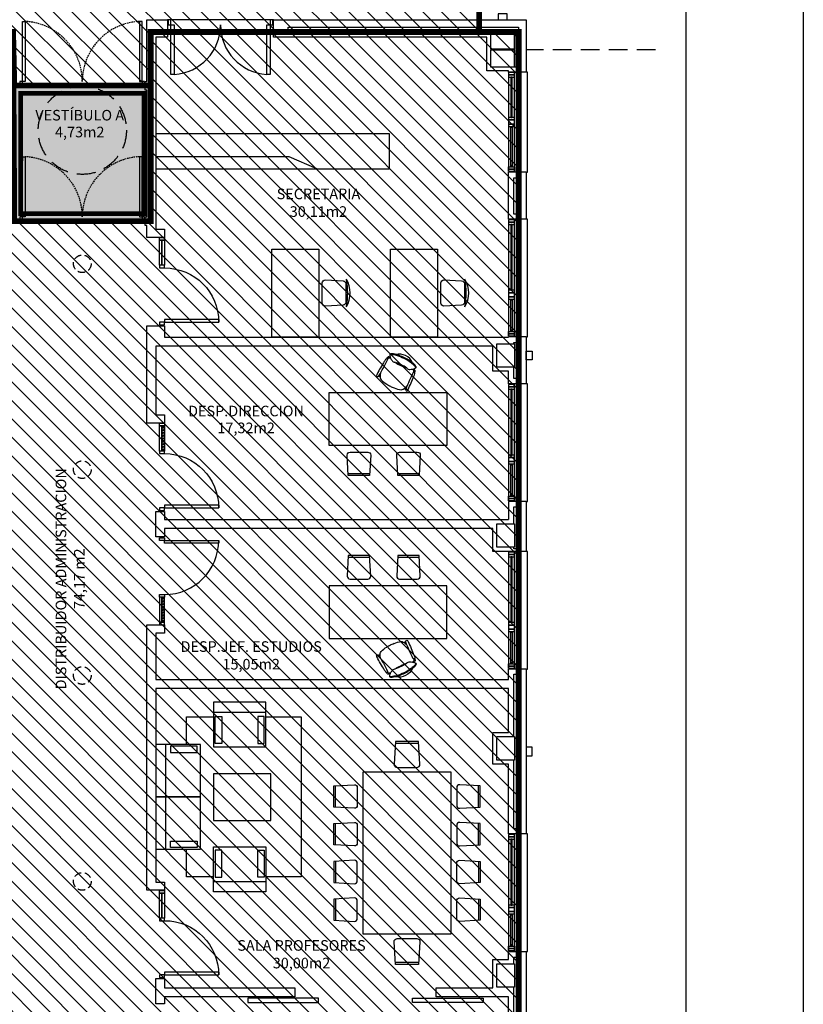
# Model space of a CAD drawing. Units: millimetres. Extents: x -68744 to -46828, y 27583 to 39066.
# Drawn here: x -48261 to -46928, y 31618 to 33292 of the extents above; entities that cross this region are included whole.
import ezdxf
from ezdxf.enums import TextEntityAlignment as Align

# ---------------------------------------------------------------- set-up
doc = ezdxf.new("R2010")
doc.units = ezdxf.units.MM
for name, pattern in [('ACAD_ISO04W100', [30, 24, -3, 0, -3]), ('CONTINUA', [0]), ('LÍNEAS_OCULTAS2', [4.7625, 3.175, -1.5875]), ('TRAZOS2', [0.375, 0.25, -0.125])]:
    doc.linetypes.add(name, pattern=pattern)
for name, color, linetype in [('0-CARPI', 8, 'Continuous'), ('0-INSTA', 50, 'Continuous'), ('0-MOBIL', 82, 'CONTINUA'), ('0-MUROS', 5, 'Continuous'), ('0-PILAR', 11, 'Continuous'), ('2', 9, 'Continuous'), ('A-ALFEIZAR', 131, 'Continuous'), ('A-CAMARA', 8, 'Continuous'), ('A-PROYECCION', 9, 'LÍNEAS_OCULTAS2'), ('CARP-EXTERIOR', 131, 'Continuous'), ('CARP-INTERIOR', 111, 'Continuous'), ('D-NORMATIVA', 9, 'Continuous'), ('D-TEXTO', 7, 'Continuous'), ('D-TEXTO M2', 22, 'CONTINUA')]:
    doc.layers.add(name, color=color, linetype=linetype)
doc.layers.add('A-FALSOS TECHOS', color=134, linetype='TRAZOS2', plot=False)
doc.layers.add('INST-cpi', color=72, linetype='Continuous', true_color=0x5ebd00)
doc.layers.add('INST-SECTORES', color=7, linetype='CONTINUA', true_color=0xc3ff0f)
doc.styles.add('ROMANS', font='romans.shx')

# ---------------------------------------------------------------- blocks, each defined once
blk = doc.blocks.new('a1')
for points in [[(-21715.3, 11269.2), (0, 11269.8), (0, 0), (-21715.3, -0.6)], [(-21515.3, 11069.2), (-200, 11069.8), (-200, 200), (-21515.3, 199.4)]]:
    blk.add_lwpolyline(points, close=True)
blk = doc.blocks.new('PUERT82I')
for p, q in [((5, 8), (5, 90)), ((5, 90), (9, 90)), ((9, 90), (9, 8)), ((1, 0), (1, 8)), ((1, 8), (5, 8)), ((5, 0), (1, 0)), ((9, 8), (5, 8)), ((5, 8), (5, 0)), ((87, 8), (91, 8)), ((87, 0), (87, 8)), ((91, 0), (87, 0)), ((91, 8), (91, 0))]:
    blk.add_line(p, q)
blk.add_arc((5, 8), 82, 0, 90)
blk = doc.blocks.new('P82+M')
for points in [[(102.7, -20), (145.3, -20), (145.3, -29), (102.7, -29)], [(102.7, -24.5), (145.3, -24.5), (145.3, -24.5), (102.7, -24.5)], [(145.3, -20), (149.8, -20), (149.8, -29), (145.3, -29)]]:
    blk.add_lwpolyline(points, close=True)
at = {"xscale": -1.121951219509356, "yscale": 1.121951219509356, "zscale": 1.121951219512195, "rotation": 180}
blk.add_blockref('PUERT82I', (0.6, -20), dxfattribs=at)
blk = doc.blocks.new('P-2H-150')
for points in [[(1, -8), (5, -8), (5, 0), (1, 0)], [(155, -8), (159, -8), (159, 0), (155, 0)], [(5, -8), (10, -8), (10, -83), (5, -83)], [(150, -8), (155, -8), (155, -83), (150, -83)]]:
    blk.add_lwpolyline(points, close=True)
for centre, start, end in [((5, -8), 273.8226, 360), ((155, -8), 180, 266.1774)]:
    blk.add_arc(centre, 75, start, end)
blk = doc.blocks.new('silla1')
at = {"layer": '0-MOBIL'}
blk.add_line((-0.2, 3), (36.2, 3), dxfattribs=at)
blk.add_lwpolyline([(0, 0), (36, 0), (38, 35, 0.414214), (33, 40), (3, 40, 0.414214), (-2, 35)], format="xyb", close=True, dxfattribs=at)
blk = doc.blocks.new('puesto despacho')
at = {"layer": '0-MOBIL'}
for p, q in [((0, 0), (200, 0)), ((0, -90), (0, 0)), ((200, 0), (200, -90)), ((200, -90), (0, -90)), ((69.8, -96.5), (71.6, -97.4)), ((70.3, -95.2), (72.8, -96.5)), ((116.1, -118), (113.5, -116.7)), ((115.3, -119.1), (113.5, -118.2))]:
    blk.add_line(p, q, dxfattribs=at)
for centre, radius, start, end in [((489, -289.6), 465.7, 155.3003, 158.3807), ((-342.5, 72.1), 445.4, 333.8769, 337.8387), ((74.4, -99.1), 9.51, 141.4321, 154.4335), ((68.2, -94.4), 1.71, 60.1966, 132.3574), ((84.8, -114.5), 21.6, 119.6086, 140.2943), ((67.8, -95), 2.4, 337.8387, 60.1966), ((77.2, -101.1), 6.19, 84.3411, 119.6086), ((73.7, -136), 41.2, 67.3247, 84.3411), ((15, -276.5), 193.6, 65.2461, 67.3247), ((4.8, -271.4), 193.6, 59.7779, 61.8565), ((81.4, -139.8), 41.2, 42.7615, 59.7779), ((107.2, -116), 6.19, 7.4941, 42.7615), ((91.9, -118), 21.6, 346.8083, 7.4941), ((54.7, -133.5), 2.37, 112.9888, 206.5987), ((57.2, -131.7), 4.34, 185.5132, 221.9814), ((63.5, -154.2), 24.8, 91.6671, 112.9888), ((56, -126.8), 2.17, 159.8715, 212.7559), ((68.8, -131.5), 15.8, 151.5345, 159.8715), ((70.7, -117.4), 19.6, 212.7559, 221.9483), ((56.2, -122.9), 1.69, 165.1968, 317.7595), ((95.3, -133.2), 42.1, 158.8124, 165.1968), ((77, -131.8), 21.6, 160.3507, 165.8246), ((57.5, -126.9), 1.52, 165.8246, 220.536), ((79.7, -107.9), 30.7, 220.536, 225.7561), ((63, -136.6), 7.2, 44.4177, 91.6671), ((99.6, -90.8), 51.5, 232.316, 244.9483), ((56.9, -175.2), 44.8, 61.1405, 74.6288), ((498.4, -346.2), 445.4, 149.2639, 153.2257), ((-291.6, 98.7), 465.7, 328.7219, 331.8023), ((117.7, -119.8), 2.4, 66.9061, 149.2639), ((117.9, -119.2), 1.71, 354.7452, 66.9061), ((110.4, -117), 9.51, 332.6692, 345.6705), ((63.3, -129.2), 11.9, 206.5987, 229.5144), ((84.3, -107.3), 40.8, 221.9814, 234.4163), ((105.3, -80), 76.6, 229.5144, 244.2824), ((81.5, -130), 25.5, 204.3908, 282.7118), ((121.9, -54.7), 105.5, 234.4163, 242.1083), ((107, -80.9), 76.6, 242.8202, 257.5882), ((117.2, -52.3), 105.5, 244.9943, 252.6863), ((101.9, -91.9), 51.5, 242.1543, 254.7866), ((60.3, -176.9), 44.8, 52.4739, 65.9622), ((87.4, -148.7), 7.2, 35.4355, 82.6849), ((73.1, -158.9), 24.8, 14.1138, 35.4355), ((100.2, -118.1), 30.7, 261.3466, 266.5667), ((98.1, -131), 19.6, 265.1543, 274.3467), ((98.5, -147.3), 1.52, 266.5667, 321.278), ((99.4, -148.4), 2.17, 274.3467, 327.2311), ((82.8, -134.7), 21.6, 321.278, 326.7519), ((102.4, -145.9), 1.69, 169.3431, 321.9058), ((88, -141.1), 15.8, 327.2311, 335.5682), ((70.6, -121), 42.1, 321.9058, 328.2902), ((97.9, -114), 40.8, 252.6863, 265.1212), ((93.1, -144.1), 11.9, 257.5882, 280.5039), ((94.8, -150.4), 4.34, 265.1212, 301.5894), ((94.9, -153.5), 2.37, 280.5039, 14.1138)]:
    blk.add_arc(centre, radius, start, end, dxfattribs=at)
at = {"layer": '0-MOBIL', "xscale": -1, "rotation": 180}
for p in [(47.3, 51.2), (131.6, 51.2)]:
    blk.add_blockref('silla1', p, dxfattribs=at)
blk = doc.blocks.new('P-2H-210')
for points in [[(0, 209), (0, 213), (-8, 213), (-8, 209)], [(0, 204), (0, 209), (102, 209), (102, 204)], [(0, 1), (0, 5), (-8, 5), (-8, 1)], [(0, 10), (0, 5), (102, 5), (102, 10)]]:
    blk.add_lwpolyline(points, close=True)
at = {"linetype": 'TRAZOS2', "ltscale": 10}
for points in [[(0, 107, 0.398957), (102, 204, -0.949917)], [(0, 107, -0.398957), (102, 10, 0.949917)]]:
    blk.add_lwpolyline(points, format="xyb", dxfattribs=at)
blk = doc.blocks.new('RETENEDOR PTAS RF')
blk.add_lwpolyline([(0, 0), (6, 0, 0.414214), (7, 1), (7, 1, 0.414214), (6, 2), (0, 2, 0.414214), (-1, 1), (-1, 1, 0.414214)], format="xyb", close=True)
blk = doc.blocks.new('V-170')
at = {"layer": 'A-ALFEIZAR'}
for p, q in [((32, 169), (30, 169)), ((32, -1), (32, 169)), ((30, -1), (32, -1))]:
    blk.add_line(p, q, dxfattribs=at)
at = {"layer": 'CARP-EXTERIOR'}
for p, q in [((6, 158), (4, 158)), ((6, 93.5), (4, 93.5)), ((6, 74.5), (4, 74.5)), ((6, 10), (4, 10))]:
    blk.add_line(p, q, dxfattribs=at)
for points in [[(0, 168), (0, 0)], [(10, 0), (10, 168)]]:
    blk.add_lwpolyline(points, dxfattribs=at)
for points in [[(10, 168), (0, 168), (0, 164), (10, 164)], [(10, 164), (0, 164), (0, 160), (10, 160)], [(6, 91.5), (6, 160), (4, 160), (4, 91.5)], [(10, 91.5), (0, 91.5), (0, 87.5), (10, 87.5)], [(10, 87.5), (0, 87.5), (0, 80.5), (10, 80.5)], [(10, 80.5), (0, 80.5), (0, 76.5), (10, 76.5)], [(6, 76.5), (6, 8), (4, 8), (4, 76.5)], [(10, 4), (0, 4), (0, 8), (10, 8)], [(10, 0), (0, 0), (0, 4), (10, 4)]]:
    blk.add_lwpolyline(points, close=True, dxfattribs=at)
blk = doc.blocks.new('V-200')
at = {"layer": 'A-ALFEIZAR'}
for p, q in [((0, 32), (-200, 32)), ((-200, 32), (-200, 30)), ((0, 30), (0, 32))]:
    blk.add_line(p, q, dxfattribs=at)
at = {"layer": 'CARP-EXTERIOR'}
for p, q in [((-189, 6), (-189, 4)), ((-80.9, 6), (-80.9, 4)), ((-61.9, 6), (-61.9, 4)), ((-11, 6), (-11, 4))]:
    blk.add_line(p, q, dxfattribs=at)
for points in [[(-1, 10), (-199, 10)], [(-199, 0), (-1, 0)]]:
    blk.add_lwpolyline(points, dxfattribs=at)
for points in [[(-199, 10), (-199, 0), (-195, 0), (-195, 10)], [(-195, 10), (-195, 0), (-191, 0), (-191, 10)], [(-78.9, 6), (-191, 6), (-191, 4), (-78.9, 4)], [(-78.9, 10), (-78.9, 0), (-74.9, 0), (-74.9, 10)], [(-74.9, 10), (-74.9, 0), (-67.9, 0), (-67.9, 10)], [(-67.9, 10), (-67.9, 0), (-63.9, 0), (-63.9, 10)], [(-63.9, 6), (-9, 6), (-9, 4), (-63.9, 4)], [(-5, 10), (-5, 0), (-9, 0), (-9, 10)], [(-1, 10), (-1, 0), (-5, 0), (-5, 10)]]:
    blk.add_lwpolyline(points, close=True, dxfattribs=at)

msp = doc.modelspace()

# ---------------------------------------------------------------- hatches: boundary and pattern name
at = {"layer": 'INST-cpi', "true_color": 0xd1ffa3}
msp.add_hatch(color=61, dxfattribs=at).paths.add_polyline_path([(-48038.3, 33180.2), (-48270.4, 33180.2), (-48272.4, 33271.2), (-48270.4, 32949.7), (-48038.3, 32949.7)])
at = {"layer": 'INST-SECTORES'}
h = msp.add_hatch(dxfattribs=at)
h.set_pattern_fill('ANSI31', color=256, scale=7, angle=90, style=0)
h.paths.add_polyline_path([(-55688.7, 37294.2), (-51380.6, 37294.2), (-51380.6, 37135.4), (-51149.6, 37135.4), (-51149.6, 37294.2), (-48730.6, 37294.2), (-48730.6, 37135.4), (-48514.6, 37135.4), (-48514.6, 37334.2), (-47412.6, 37334.2), (-47412.6, 34050.2), (-47479.6, 34050.2), (-47479.6, 33271.2), (-48038.3, 33271.2), (-48038.3, 33180.2), (-48270.4, 33180.2), (-48272.4, 33271.2), (-48932.1, 33271.2), (-48932.1, 33179.7), (-49302.3, 33179.7), (-49302.6, 33279.2), (-49562.6, 33279.2), (-49562.6, 34050.2), (-51144.6, 34050.2), (-51144.6, 34305.2), (-51385.6, 34305.2), (-51385.6, 34050.2), (-51959.6, 34050.2), (-51959.6, 35673.2), (-52213.9, 35673.2), (-52213.9, 35342.2), (-53805, 35342.2), (-53805, 35671.2), (-54395.6, 35671.2), (-54395.6, 35342.2), (-55688.7, 35342.2)])
h.paths.add_polyline_path([(-51096.6, 35948.2), (-49362.6, 35948.2), (-49362.6, 35404.2), (-51096.6, 35404.2)], flags=16)
at = {"layer": 'INST-SECTORES', "true_color": 0x5757ff}
h = msp.add_hatch(dxfattribs=at)
h.set_pattern_fill('ANSI31', color=173, scale=7, angle=90, style=0)
h.set_pattern_definition([(135, (0, -10349.334), (-15.715448, -15.715448), [])])
h.paths.add_polyline_path([(-47412.6, 33271.2), (-47479.6, 33271.2), (-48038.3, 33271.2), (-48038.3, 32949.7), (-48270.4, 32949.7), (-48272.4, 33271.2), (-48932.1, 33271.2), (-48932.1, 32952.2), (-49302.3, 32952.2), (-49302.6, 33279.2), (-49562.6, 33279.2), (-49576.6, 33279.2), (-49576.6, 33057.4), (-51213.8, 33057.4), (-51213.8, 31684.2), (-53233.8, 31684.2), (-53233.8, 30893.5), (-52995.2, 30893.5), (-52995.2, 30655.6), (-51975.3, 30655.6), (-51975.3, 30218.2), (-51720.1, 30218.2), (-51720.1, 30442.2), (-51720.1, 30657.2), (-51710.1, 30657.2), (-50100.7, 30657.2), (-50100.7, 30010.2), (-48419.6, 30010.2), (-48419.6, 30180.2), (-48031.6, 30180.2), (-48031.6, 30010.2), (-47412.6, 30010.2)])
h.paths.add_polyline_path([(-49734.3, 31414.6), (-49236.6, 31414.6), (-49236.6, 31352), (-48924.6, 31352), (-48924.6, 30977.9), (-49218.3, 30977.9), (-49218.3, 30903.4), (-49548.3, 30903.4), (-49548.3, 31149.2), (-49734.3, 31149.2)], flags=16)
h.paths.add_polyline_path([(-49127.5, 31205.1), (-49032.8, 31205.1), (-49032.8, 31143.5), (-49032.8, 31082), (-49127.5, 31082), (-49127.5, 31143.5)], flags=0)
h.paths.add_polyline_path([(-49432, 30433.3), (-49220.4, 30433.3), (-49220.4, 30459.1), (-48864, 30459.1), (-48864, 30433.3), (-48651.5, 30433.3), (-48651.5, 30018.2), (-49432, 30018.2)], flags=16)
h.paths.add_polyline_path([(-49121.2, 31141.1), (-49038.6, 31141.1), (-49038.6, 31202.2), (-49121.2, 31202.2)], flags=8)
h.paths.add_polyline_path([(-49218.1, 31868.6), (-49084.5, 31868.6), (-49084.5, 31961.8), (-49218.1, 31961.8)], flags=24)
h.paths.add_polyline_path([(-48974.7, 30311.7), (-48801.8, 30311.7), (-48801.8, 30359), (-48974.7, 30359)], flags=8)
h.paths.add_polyline_path([(-48964.7, 30343), (-48811.7, 30343), (-48811.7, 30403.1), (-48964.7, 30403.1)], flags=8)
h.paths.add_polyline_path([(-49289.5, 30311.7), (-49116.7, 30311.7), (-49116.7, 30359), (-49289.5, 30359)], flags=8)
h.paths.add_polyline_path([(-49279.6, 30343), (-49126.6, 30343), (-49126.6, 30403.1), (-49279.6, 30403.1)], flags=8)

# ---------------------------------------------------------------- linework, layer by layer
at = {"layer": '0-INSTA'}
for points in [[(-47432.1, 33302.2), (-47447.1, 33302.2), (-47447.1, 33292.2), (-47432.1, 33292.2)], [(-47389.6, 32728.9), (-47389.6, 32713.9), (-47399.6, 32713.9), (-47399.6, 32728.9)], [(-47389.6, 32040.7), (-47389.6, 32055.7), (-47399.6, 32055.7), (-47399.6, 32040.7)]]:
    msp.add_lwpolyline(points, close=True, dxfattribs=at)
at = {"layer": '0-MOBIL'}
for p, q in [((-48029.6, 33098.8), (-47632.5, 33098.8)), ((-47632.5, 33098.8), (-47632.5, 33038.8)), ((-47802.8, 33058.8), (-48029.6, 33058.8)), ((-47755.5, 33038.8), (-47802.8, 33058.8)), ((-48029.6, 33038.8), (-47632.5, 33038.8)), ((-47706.5, 32829.6), (-47703.3, 32829.6)), ((-47706.5, 32825.6), (-47703.3, 32825.6)), ((-47504.7, 32829.6), (-47501.6, 32829.6)), ((-47504.7, 32825.6), (-47501.6, 32825.6))]:
    msp.add_line(p, q, dxfattribs=at)
for points in [[(-47832.3, 32752.2), (-47832.3, 32902.2), (-47752.3, 32902.2), (-47752.3, 32752.2)], [(-47630.5, 32752.2), (-47630.5, 32902.2), (-47550.5, 32902.2), (-47550.5, 32752.2)], [(-47931.4, 32132.2), (-47931.4, 32056.1), (-47842.3, 32056.1), (-47842.3, 32132.2)], [(-47931.4, 32132.2), (-47931.4, 32114.8), (-47842.3, 32114.8), (-47842.3, 32132.2)], [(-47917.6, 32107.3), (-47917.6, 32061.6), (-47928.4, 32061.6), (-47928.4, 32107.3)], [(-47856.1, 32107.3), (-47856.1, 32061.6), (-47845.3, 32061.6), (-47845.3, 32107.3)], [(-48029.6, 31970.9), (-47953.5, 31970.9), (-47953.5, 32060.1), (-48029.6, 32060.1)], [(-48029.6, 31970.9), (-48012.3, 31970.9), (-48012.3, 32060.1), (-48029.6, 32060.1)], [(-48004.7, 32046.2), (-47959.1, 32046.2), (-47959.1, 32057.1), (-48004.7, 32057.1)], [(-47833.9, 31930.5), (-47833.9, 32010.2), (-47931.4, 32010.2), (-47931.4, 31930.5)], [(-47677.4, 32012.9), (-47677.4, 31737.9), (-47527.4, 31737.9), (-47527.4, 32012.9)], [(-48029.6, 31970.9), (-47953.5, 31970.9), (-47953.5, 31970.9), (-48029.6, 31970.9)], [(-48029.6, 31970.9), (-48012.3, 31970.9), (-48012.3, 31970.9), (-48029.6, 31970.9)], [(-48029.6, 31881.8), (-47953.5, 31881.8), (-47953.5, 31970.9), (-48029.6, 31970.9)], [(-48029.6, 31881.8), (-48012.3, 31881.8), (-48012.3, 31970.9), (-48029.6, 31970.9)], [(-48004.7, 31895.6), (-47959.1, 31895.6), (-47959.1, 31884.8), (-48004.7, 31884.8)], [(-47931.4, 31809.7), (-47931.4, 31885.8), (-47842.3, 31885.8), (-47842.3, 31809.7)], [(-47917.6, 31834.6), (-47917.6, 31880.2), (-47928.4, 31880.2), (-47928.4, 31834.6)], [(-47856.1, 31834.6), (-47856.1, 31880.2), (-47845.3, 31880.2), (-47845.3, 31834.6)], [(-47931.4, 31809.7), (-47931.4, 31827), (-47842.3, 31827), (-47842.3, 31809.7)]]:
    msp.add_lwpolyline(points, close=True, dxfattribs=at)
for points in [[(-47711.2, 32806.8), (-47741.2, 32805.3, -0.428923), (-47746.5, 32810.3), (-47746.5, 32844.8, -0.428923), (-47741.2, 32849.8), (-47711.2, 32848.3, -0.399656), (-47706.5, 32843.3), (-47706.5, 32811.8, -0.399656)], [(-47509.5, 32806.8), (-47539.5, 32805.3, -0.428923), (-47544.7, 32810.3), (-47544.7, 32844.8, -0.428923), (-47539.5, 32849.8), (-47509.5, 32848.3, -0.399656), (-47504.7, 32843.3), (-47504.7, 32811.8, -0.399656)]]:
    msp.add_lwpolyline(points, format="xyb", close=True, dxfattribs=at)
for points in [[(-47977.4, 32060.1), (-47977.4, 32106.9), (-47931.4, 32106.9)], [(-47842.3, 32106.9), (-47782.5, 32106.9), (-47782.5, 31835), (-47842.3, 31835)], [(-47931.4, 31835), (-47977.4, 31835), (-47977.4, 31881.8)]]:
    msp.add_lwpolyline(points, dxfattribs=at)
for centre, radius, start, end in [((-47745.1, 32827.6), 46, 329.2842, 30.7158), ((-47828.4, 32827.6), 125.1, 349.172, 10.828), ((-47543.4, 32827.6), 46, 329.2842, 30.7158), ((-47626.7, 32827.6), 125.1, 349.172, 10.828)]:
    msp.add_arc(centre, radius, start, end, dxfattribs=at)
at = {"layer": '0-MUROS'}
for p, q in [((-48044.6, 33292.2), (-48009.6, 33292.2)), ((-48044.6, 33187.2), (-48044.6, 33292.2)), ((-48009.6, 33292.2), (-48009.6, 33262.2)), ((-47829.6, 33292.2), (-47399.6, 33292.2)), ((-47829.6, 33262.2), (-47829.6, 33292.2)), ((-47399.6, 33292.2), (-47399.6, 33203.2)), ((-48009.6, 33262.2), (-48029.6, 33262.2)), ((-48029.6, 33262.2), (-48029.6, 32935.9)), ((-47466.6, 33262.2), (-47829.6, 33262.2)), ((-47466.6, 33205.2), (-47466.6, 33262.2)), ((-47429.6, 33205.2), (-47466.6, 33205.2)), ((-47429.6, 33203.2), (-47429.6, 33205.2)), ((-47399.6, 33203.2), (-47429.6, 33203.2)), ((-48047.6, 33172.2), (-48047.6, 33187.2)), ((-48047.6, 33187.2), (-48044.6, 33187.2)), ((-48044.6, 33172.2), (-48047.6, 33172.2)), ((-48044.6, 32957.2), (-48044.6, 33172.2)), ((-47429.6, 32953.2), (-47429.6, 33033.2)), ((-47399.6, 33033.2), (-47429.6, 33033.2)), ((-47399.6, 33033.2), (-47399.6, 32953.2)), ((-48047.6, 32942.2), (-48047.6, 32957.2)), ((-48047.6, 32957.2), (-48044.6, 32957.2)), ((-48044.6, 32942.2), (-48047.6, 32942.2)), ((-48044.6, 32921.9), (-48044.6, 32942.2)), ((-47399.6, 32953.2), (-47429.6, 32953.2)), ((-48029.6, 32935.9), (-48014.6, 32935.9)), ((-48014.6, 32935.9), (-48014.6, 32921.9)), ((-48014.6, 32921.9), (-48044.6, 32921.9)), ((-48044.6, 32771.9), (-48014.6, 32771.9)), ((-48044.6, 32606.2), (-48044.6, 32771.9)), ((-48014.6, 32771.9), (-48014.6, 32752.2)), ((-48014.6, 32752.2), (-47429.6, 32752.2)), ((-47429.6, 32752.2), (-47429.6, 32753.2)), ((-47399.6, 32753.2), (-47429.6, 32753.2)), ((-47399.6, 32753.2), (-47399.6, 32673.2)), ((-47456.6, 32737.2), (-48029.6, 32737.2)), ((-48029.6, 32737.2), (-48029.6, 32620.2)), ((-47456.6, 32694.4), (-47456.6, 32737.2)), ((-47429.6, 32694.4), (-47456.6, 32694.4)), ((-47429.6, 32673.2), (-47429.6, 32694.4)), ((-47399.6, 32673.2), (-47429.6, 32673.2)), ((-48029.6, 32620.2), (-48014.6, 32620.2)), ((-48014.6, 32620.2), (-48014.6, 32606.2)), ((-48014.6, 32606.2), (-48044.6, 32606.2)), ((-47429.6, 32473.2), (-47429.6, 32442.2)), ((-47399.6, 32473.2), (-47429.6, 32473.2)), ((-47399.6, 32473.2), (-47399.6, 32388.2)), ((-48029.6, 32456.2), (-48014.6, 32456.2)), ((-48029.6, 32413.2), (-48029.6, 32456.2)), ((-48014.6, 32456.2), (-48014.6, 32442.2)), ((-48014.6, 32442.2), (-47429.6, 32442.2)), ((-47456.6, 32427.2), (-48014.6, 32427.2)), ((-48014.6, 32427.2), (-48014.6, 32413.2)), ((-47456.6, 32388.2), (-47456.6, 32427.2)), ((-48014.6, 32413.2), (-48029.6, 32413.2)), ((-47399.6, 32388.2), (-47456.6, 32388.2)), ((-48044.6, 32263.2), (-48014.6, 32263.2)), ((-48044.6, 31812.2), (-48044.6, 32263.2)), ((-48014.6, 32263.2), (-48014.6, 32249.2)), ((-48029.6, 32249.2), (-48029.6, 32170.2)), ((-48014.6, 32249.2), (-48029.6, 32249.2)), ((-47429.6, 32170.2), (-47429.6, 32188.2)), ((-47399.6, 32188.2), (-47429.6, 32188.2)), ((-47399.6, 32188.2), (-47399.6, 31908.2)), ((-48029.6, 32170.2), (-47429.6, 32170.2)), ((-48029.6, 32155.2), (-48029.6, 31826.2)), ((-47429.6, 32155.2), (-48029.6, 32155.2)), ((-47429.6, 32080.5), (-47429.6, 32155.2)), ((-47456.6, 32026.5), (-47456.6, 32080.5)), ((-47456.6, 32080.5), (-47429.6, 32080.5)), ((-47429.6, 32026.5), (-47456.6, 32026.5)), ((-47429.6, 31908.2), (-47429.6, 32026.5)), ((-47399.6, 31908.2), (-47429.6, 31908.2)), ((-48029.6, 31826.2), (-48014.6, 31826.2)), ((-48014.6, 31826.2), (-48014.6, 31812.2)), ((-48014.6, 31812.2), (-48044.6, 31812.2)), ((-47429.6, 31694.2), (-47429.6, 31708.2)), ((-47429.6, 31708.2), (-47399.6, 31708.2)), ((-47399.6, 31708.2), (-47399.6, 31507.2)), ((-47456.6, 31646.2), (-47456.6, 31694.2)), ((-47456.6, 31694.2), (-47429.6, 31694.2)), ((-48029.6, 31662.2), (-48014.6, 31662.2)), ((-48029.6, 31619.2), (-48029.6, 31662.2)), ((-48014.6, 31662.2), (-48014.6, 31646.2)), ((-48014.6, 31646.2), (-47792.9, 31646.2)), ((-47792.9, 31646.2), (-47792.9, 31631.2)), ((-47552.9, 31631.2), (-47552.9, 31646.2)), ((-47552.9, 31646.2), (-47456.6, 31646.2)), ((-47792.9, 31631.2), (-48014.6, 31631.2)), ((-48014.6, 31631.2), (-48014.6, 31619.2)), ((-47429.6, 31631.2), (-47552.9, 31631.2)), ((-47429.6, 31507.2), (-47429.6, 31631.2)), ((-48014.6, 31619.2), (-48029.6, 31619.2))]:
    msp.add_line(p, q, dxfattribs=at)
at = {"layer": '0-PILAR'}
for points in [[(-47419.6, 33242.2), (-47459.6, 33242.2), (-47459.6, 33272.2), (-47419.6, 33272.2)], [(-47419.6, 33211.2), (-47459.6, 33211.2), (-47459.6, 33241.2), (-47419.6, 33241.2)], [(-47419.6, 32701.4), (-47449.6, 32701.4), (-47449.6, 32741.4), (-47419.6, 32741.4)], [(-47419.6, 32395.2), (-47449.6, 32395.2), (-47449.6, 32435.2), (-47419.6, 32435.2)], [(-47419.6, 32033.5), (-47449.6, 32033.5), (-47449.6, 32073.5), (-47419.6, 32073.5)], [(-47419.6, 31647.2), (-47449.6, 31647.2), (-47449.6, 31687.2), (-47419.6, 31687.2)]]:
    msp.add_lwpolyline(points, close=True, dxfattribs=at)
at = {"layer": '2'}
msp.add_line((-47829.6, 33292.2), (-48009.6, 33292.2), dxfattribs=at)
at = {"layer": 'A-CAMARA'}
for points in [[(-47419.6, 33211.2), (-47419.6, 33272.2), (-47459.6, 33272.2), (-47459.6, 33271.2), (-47804.6, 33271.2), (-47804.6, 33279.2), (-47412.6, 33279.2), (-47412.6, 33211.2), (-47419.6, 33211.2), (-47419.6, 33211.2)], [(-47426.6, 33242.2), (-47426.6, 33242.2)], [(-47420.6, 32961.7), (-47420.6, 33023.1), (-47412.6, 33023.1), (-47412.6, 32961.7), (-47420.6, 32961.7), (-47420.6, 32961.7)], [(-47420.6, 32741.4), (-47420.6, 32743.6), (-47412.6, 32743.6), (-47412.6, 32682.2), (-47420.6, 32682.2), (-47420.6, 32701.4)], [(-47420.6, 32435.2), (-47420.6, 32464.1), (-47412.6, 32464.1), (-47412.6, 32392.7), (-47420.6, 32392.7), (-47420.6, 32395.2)], [(-47420.6, 32073.5), (-47420.6, 32179.6), (-47412.6, 32179.6), (-47412.6, 31916.7), (-47420.6, 31916.7), (-47420.6, 32033.5)], [(-47420.6, 31687.2), (-47420.6, 31698.6), (-47412.6, 31698.6), (-47412.6, 31514.7), (-47420.6, 31514.7), (-47420.6, 31647.2)]]:
    msp.add_lwpolyline(points, dxfattribs=at)
at = {"layer": 'A-FALSOS TECHOS', "linetype": 'TRAZOS2', "ltscale": 50}
for centre in [(-48154.6, 32877.2), (-48154.6, 32877.2), (-48154.6, 32527.2), (-48154.6, 32527.2), (-48154.6, 32177.2), (-48154.6, 32177.2), (-48154.6, 31827.2), (-48154.6, 31827.2)]:
    msp.add_circle(centre, 15, dxfattribs=at)
at = {"layer": 'A-PROYECCION', "linetype": 'LÍNEAS_OCULTAS2', "ltscale": 10}
msp.add_line((-47179.7, 33241.2), (-47399.6, 33241.2), dxfattribs=at)
at = {"layer": 'A-PROYECCION'}
for points in [[(-48018.1, 32559.9), (-48015.6, 32559.9), (-48015.6, 32600.4), (-48018.1, 32600.4)], [(-48018.1, 32268.9), (-48015.6, 32268.9), (-48015.6, 32309.4), (-48018.1, 32309.4)]]:
    msp.add_lwpolyline(points, close=True, dxfattribs=at)
at = {"layer": 'CARP-INTERIOR'}
for points in [[(-47873.1, 31621.4), (-47753.1, 31621.4), (-47753.1, 31628.9), (-47873.1, 31628.9)], [(-47593.1, 31628.9), (-47473.1, 31628.9), (-47473.1, 31621.4), (-47593.1, 31621.4)]]:
    msp.add_lwpolyline(points, close=True, dxfattribs=at)
at = {"layer": 'D-NORMATIVA', "linetype": 'LÍNEAS_OCULTAS2', "ltscale": 10}
msp.add_circle((-48154.6, 33104.2), 75, dxfattribs=at)
at = {"layer": 'INST-cpi', "color": 72, "linetype": 'ACAD_ISO04W100', "ltscale": 2, "true_color": 0x6bd600, "const_width": 8}
msp.add_lwpolyline([(-48049.6, 33167.2), (-48259.6, 33167.2), (-48259.6, 32962.2), (-48049.6, 32962.2)], close=True, dxfattribs=at)
at = {"layer": 'INST-SECTORES', "color": 52, "true_color": 0xe0e000, "const_width": 10}
for points in [[(-47479.6, 34050.2), (-47479.6, 33271.2), (-48038.3, 33271.2), (-48038.3, 33180.2), (-48270.4, 33180.2), (-48272.4, 33271.2), (-48932.1, 33271.2), (-48932.1, 33179.7), (-49302.3, 33179.7), (-49302.6, 33279.2), (-49562.6, 33279.2), (-49562.6, 34050.2)], [(-51213.8, 33057.4), (-49576.6, 33057.4), (-49576.6, 33279.2), (-49562.6, 33279.2), (-49302.6, 33279.2), (-49302.3, 32952.2), (-48932.1, 32952.2), (-48932.1, 33271.2), (-48272.4, 33271.2), (-48270.4, 32949.7), (-48038.3, 32949.7), (-48038.3, 33271.2), (-47479.6, 33271.2), (-47412.6, 33271.2), (-47412.6, 30010.2), (-48031.6, 30010.2), (-48031.6, 30180.2), (-48419.6, 30180.2), (-48419.6, 30010.2), (-51731.7, 30010.2)]]:
    msp.add_lwpolyline(points, dxfattribs=at)

# ---------------------------------------------------------------- block references
msp.add_blockref('a1', (-46928.4, 27690))
at = {"layer": '0-CARPI', "xscale": 1.124998356288415, "yscale": 1.124998356288415, "zscale": 1.124998356290416}
msp.add_blockref('P-2H-150', (-48009.6, 33292.2), dxfattribs=at)
at = {"layer": '0-INSTA', "xscale": -1, "rotation": 90}
msp.add_blockref('RETENEDOR PTAS RF', (-48256.6, 33058.2), dxfattribs=at)
at = {"layer": '0-INSTA', "rotation": 270}
msp.add_blockref('RETENEDOR PTAS RF', (-48052.6, 33058.2), dxfattribs=at)
at = {"layer": '0-MOBIL'}
for name, p, rotation in [('puesto despacho', (-47534.6, 32568.2), 180), ('silla1', (-47477.8, 31953.6), 90), ('silla1', (-47477.8, 31889.5), 90), ('silla1', (-47726.9, 31861.3), 270), ('silla1', (-47726.9, 31797.2), 270)]:
    msp.add_blockref(name, p, dxfattribs=dict(at, rotation=rotation))
at = {"layer": '0-MOBIL', "xscale": -1}
msp.add_blockref('puesto despacho', (-47534.6, 32329.9), dxfattribs=at)
at = {"layer": '0-MOBIL', "xscale": 1.099999999976717, "yscale": 1.099999999998545, "zscale": 1.1, "rotation": 180}
msp.add_blockref('silla1', (-47582.6, 32064.8), dxfattribs=at)
at = {"layer": '0-MOBIL', "xscale": -1}
for p, rotation in [((-47726.9, 31953.6), 270), ((-47726.9, 31889.5), 270), ((-47477.8, 31861.3), 90), ((-47477.8, 31797.2), 90)]:
    msp.add_blockref('silla1', p, dxfattribs=dict(at, rotation=rotation))
at = {"layer": '0-MOBIL', "xscale": -1.099999999976717, "yscale": 1.099999999998545, "zscale": 1.1}
msp.add_blockref('silla1', (-47582.6, 31686), dxfattribs=at)
at = {"layer": 'CARP-EXTERIOR'}
msp.add_blockref('V-170', (-47429.6, 33034.2), dxfattribs=at)
at = {"layer": 'CARP-EXTERIOR', "rotation": 270}
for p in [(-47429.6, 32753.2), (-47429.6, 32473.2), (-47429.6, 32188.2), (-47429.6, 31708.2)]:
    msp.add_blockref('V-200', p, dxfattribs=at)
at = {"layer": 'CARP-INTERIOR', "rotation": 90}
for name, p in [('P-2H-210', (-48047.6, 33187.2)), ('P-2H-210', (-48047.6, 32957.2)), ('P82+M', (-48043.6, 32771.9)), ('P82+M', (-48043.6, 32456.2)), ('P82+M', (-48043.6, 31662.2))]:
    msp.add_blockref(name, p, dxfattribs=at)
at = {"layer": 'CARP-INTERIOR', "xscale": -1, "rotation": 90}
msp.add_blockref('P82+M', (-48043.6, 32413.2), dxfattribs=at)

# ---------------------------------------------------------------- texts
at = {"layer": 'D-TEXTO', "style": 'ROMANS'}
for s, p in [('VESTÍBULO A', (-48159, 33120.8)), ('SECRETARIA', (-47753, 32987)), ('DESP.DIRECCION', (-47876.2, 32617.9)), ('DESP.JEF. ESTUDIOS', (-47867.4, 32217.5)), ('SALA PROFESORES', (-47781.8, 31709.4))]:
    msp.add_text(s, height=18, dxfattribs=at).set_placement(p, align=Align.CENTER)
msp.add_text('DISTRIBUIDOR ADMINISTRACION', height=18, rotation=90, dxfattribs=at).set_placement((-48181.9, 32341.7), align=Align.CENTER)
at = {"layer": 'D-TEXTO M2', "style": 'ROMANS'}
for s, p in [('4,73m2', (-48159, 33092.2)), ('30,11m2', (-47753, 32957)), ('17,32m2', (-47876, 32589.2)), ('15,05m2', (-47867.4, 32187.5)), ('30,00m2', (-47781.8, 31679.4))]:
    msp.add_text(s, height=18, dxfattribs=at).set_placement(p, align=Align.CENTER)
msp.add_text('74,17 m2', height=18, rotation=90, dxfattribs=at).set_placement((-48150.7, 32341.7), align=Align.CENTER)

doc.saveas('drawing.dxf')
